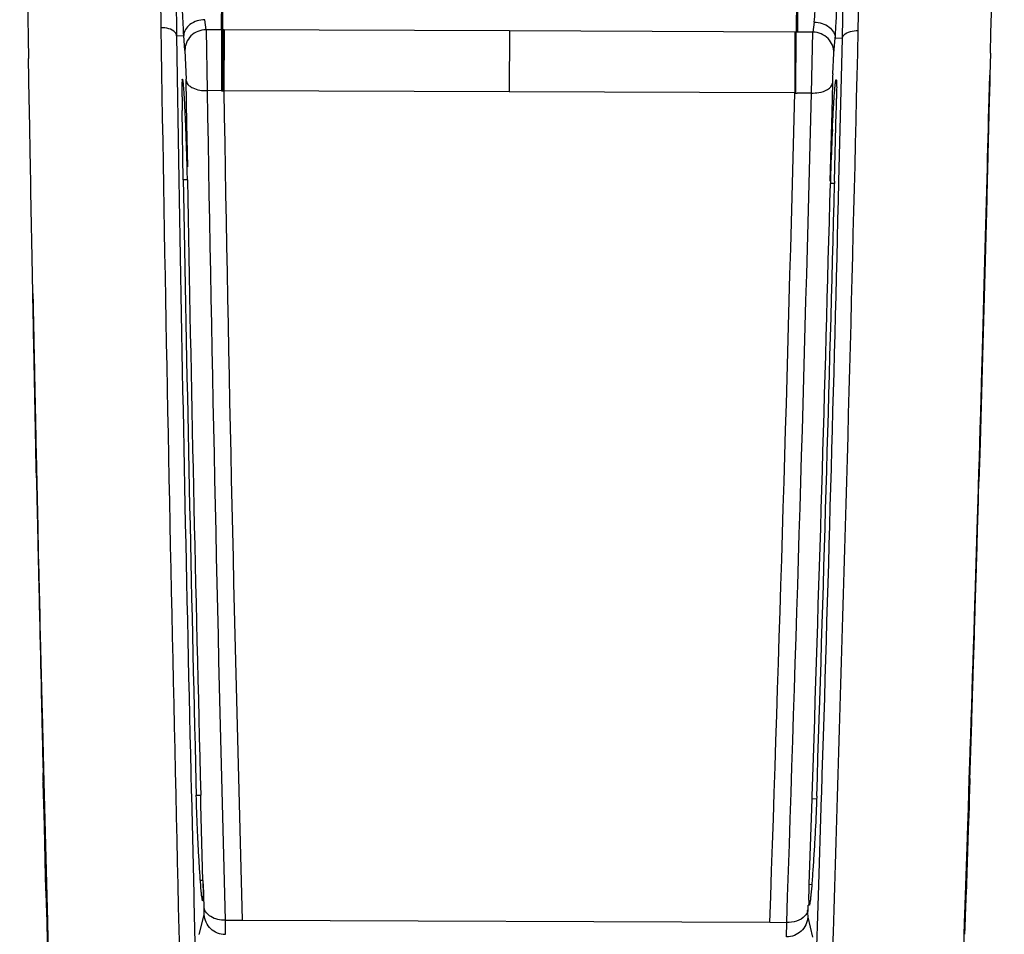
# Model space of a CAD drawing. Units: inches. Extents: x 0 to 34, y 0 to 22.
# Drawn here: x 9.1 to 9.4, y 7.1 to 7.4 of the extents above; entities that cross this region are included whole.
import ezdxf

# ---------------------------------------------------------------- set-up
doc = ezdxf.new("R2010")
doc.units = ezdxf.units.IN
doc.header["$LTSCALE"] = 1.87
doc.header["$MEASUREMENT"] = 0
doc.layers.get('0').update_dxf_attribs({"linetype": 'CONTINUOUS'})

msp = doc.modelspace()

# ---------------------------------------------------------------- linework, layer by layer
at = {"color": 7, "linetype": 'Continuous'}
for p, q in [((9.1775307894, 7.4116030474), (9.177765559800001, 7.3934019667)), ((9.1951047999, 7.3928372299), (9.195173459600001, 7.4101514065)), ((9.195451951, 7.3928357221), (9.195503908500001, 7.410149867)), ((9.376639361699999, 7.3925987483), (9.377019839099999, 7.410805430700001)), ((9.1820184873, 7.409408329700001), (9.1822621169, 7.391169826)), ((9.3590360397, 7.4094957851), (9.358949147999999, 7.392182008400001)), ((9.3593663711, 7.409494610599999), (9.3593033423, 7.392180581799999)), ((9.3721252597, 7.3904106973), (9.3725147255, 7.408646669099999)), ((9.190664629299999, 7.3928549171), (9.1903264161, 7.395722513)), ((9.1906646061, 7.3928549171), (9.1909923483, 7.3754788699)), ((9.1951047999, 7.3928372299), (9.190664629299999, 7.3928549171)), ((9.1951047999, 7.3928372299), (9.195030212699999, 7.375462651599999)), ((9.195451951, 7.3928357221), (9.1951047999, 7.3928372299)), ((9.195451951, 7.3928357221), (9.195386165499999, 7.3754612976)), ((9.1958010898, 7.392833969600001), (9.195451949099999, 7.392835205)), ((9.1958010898, 7.392833969600001), (9.1957352769, 7.3754599985)), ((9.277200608400001, 7.392527672999999), (9.1958010915, 7.3928344347)), ((9.3640976252, 7.395027724), (9.3637365199, 7.3921629241)), ((9.182262162899999, 7.391164606599999), (9.182924360700001, 7.3500094468)), ((9.1822699898, 7.391164285499999), (9.1843218261, 7.391227307599999)), ((9.1846514175, 7.386900188999999), (9.1843218261, 7.391227307599999)), ((9.2772005576, 7.392527749299999), (9.2771309672, 7.3751460277)), ((9.3586001239, 7.3921835909), (9.2772006088, 7.392527749)), ((9.3586001229, 7.3921836162), (9.3585269092, 7.3748091722)), ((9.3589491482, 7.3921820649), (9.3586001239, 7.3921835909)), ((9.358875911, 7.3748074671), (9.358949147999999, 7.392182008400001)), ((9.3593033423, 7.392180581799999), (9.358949147999999, 7.392182008400001)), ((9.3637365199, 7.3921629241), (9.359303342899999, 7.3921807401)), ((9.3632698551, 7.3747900504), (9.363736534500001, 7.3921629239)), ((9.3697018938, 7.3861603021), (9.3700660327, 7.390482810499999)), ((9.372117300000001, 7.3904033953), (9.3700660327, 7.390482810499999)), ((9.3711422392, 7.349599308099999), (9.3721251176, 7.390403543200001)), ((9.1402691252, 7.3729430251), (9.1400717877, 7.3846891198)), ((9.1846514175, 7.386900188999999), (9.1850025747, 7.378760977100001)), ((9.3693587002, 7.380243266900001), (9.3697018938, 7.3861603021)), ((9.414325097699999, 7.386196072100001), (9.414171037200001, 7.3799355176)), ((9.413962038, 7.3733592449), (9.4141693511, 7.379880259199999)), ((9.4141685305, 7.379835084600001), (9.414131519, 7.3783405575)), ((9.414169351, 7.379880261499999), (9.4141710643, 7.3799380887)), ((9.185114208, 7.372170704299999), (9.1850097766, 7.3783471148)), ((9.3692749341, 7.3776078176), (9.3690703296, 7.3694057028)), ((9.414131519, 7.3783405575), (9.414043680199999, 7.374806232999999)), ((9.195030212699999, 7.375462651599999), (9.1909923431, 7.3754788699)), ((9.195030212699999, 7.375462651599999), (9.195386165499999, 7.3754612976)), ((9.195386165499999, 7.3754612976), (9.1957352769, 7.3754599985)), ((9.2771309438, 7.3751401727), (9.195735276, 7.3754597599)), ((9.358526939299999, 7.3748147272), (9.2771309438, 7.3751401727)), ((9.3585269092, 7.3748091722), (9.358876005499999, 7.374807615599999)), ((9.358875911, 7.3748074671), (9.359233057, 7.3748061934)), ((9.3632698642, 7.3747900503), (9.359233057, 7.3748061934)), ((9.4139690462, 7.373369341599999), (9.4134746051, 7.3537313001)), ((9.413971762200001, 7.3732269943), (9.4139691564, 7.3733675779)), ((9.4139717248, 7.3732255138), (9.413971762200001, 7.3732269943)), ((9.414043680199999, 7.374806232999999), (9.413994796799999, 7.3728469785)), ((9.1403188043, 7.3700322338), (9.1402691252, 7.3729430251)), ((9.1852197843, 7.3660089038), (9.185114208, 7.372170704299999)), ((9.413994796799999, 7.3728469785), (9.4138898548, 7.3686593523)), ((9.1406113277, 7.3532556394), (9.1403188043, 7.3700322338)), ((9.184184974299999, 7.350053309), (9.1838524545, 7.3698013351)), ((9.3690703296, 7.3694057028), (9.3685680123, 7.3496801788)), ((9.369894779600001, 7.349652701699999), (9.3703913654, 7.369385154400001)), ((9.4138898548, 7.3686593523), (9.4135991844, 7.3571908314)), ((9.1854344244, 7.3537293061), (9.1852197843, 7.3660089038)), ((9.4135991844, 7.3571908314), (9.4134820877, 7.3526244798)), ((9.4134747297, 7.3537290901), (9.4124903749, 7.3165721924)), ((9.4134767503, 7.3535929405), (9.4134747297, 7.3537290901)), ((9.4134766825, 7.3535903747), (9.4134767503, 7.3535929405)), ((9.140675143500001, 7.3496757897), (9.1406113277, 7.3532556394)), ((9.4134820877, 7.3526244798), (9.4134260126, 7.3504485722)), ((9.1407261604, 7.3468339534), (9.140675143500001, 7.3496757897)), ((9.1853531511, 7.350049725800001), (9.1841849786, 7.3500543965)), ((9.1841857609, 7.3500533178), (9.1842562669, 7.3459936971)), ((9.369880670599999, 7.348980898), (9.3686803729, 7.3490188052)), ((9.3699018777, 7.3496524043), (9.369885055900001, 7.3489856123)), ((9.4134260126, 7.3504485722), (9.4132726288, 7.3445324621)), ((9.140818125, 7.341755490900001), (9.1407261604, 7.3468339534)), ((9.4132725878, 7.3445308199), (9.4125268699, 7.3165697439)), ((9.1410735476, 7.3279414352), (9.140818125, 7.341755490900001)), ((9.412606349099999, 7.3194558104), (9.4128513676, 7.3285885686)), ((9.1412684744, 7.3176763736), (9.1410735476, 7.3279414352)), ((9.4125291067, 7.3165871186), (9.4127960541, 7.3264857771)), ((9.1413815283, 7.3118286051), (9.1412684744, 7.3176763736)), ((9.1421427881, 7.2737345394), (9.1412690629, 7.3176716975)), ((9.141269101499999, 7.3176690733), (9.1420021943, 7.2810772821)), ((9.4125286855, 7.3165870477), (9.412606349099999, 7.3194558104)), ((9.1414851202, 7.306504145599999), (9.1413225038, 7.3149356038)), ((9.1413245299, 7.314835435599999), (9.1414669336, 7.30745231)), ((9.4122500793, 7.306401254400001), (9.4125291067, 7.3165871185)), ((9.4125280883, 7.3165870476), (9.412255050399999, 7.3065534981)), ((9.412275364600001, 7.3073031626), (9.4125280212, 7.3165870265)), ((9.4125292626, 7.316586698200001), (9.4123078812, 7.308449659)), ((9.4123102856, 7.308535926599999), (9.4125290213, 7.3165867822)), ((9.4123737928, 7.312091825900001), (9.4124950455, 7.3165879277)), ((9.4124903749, 7.3165721924), (9.4123766394, 7.3124113709)), ((9.141357989600001, 7.3130298652), (9.1414073782, 7.3104632664)), ((9.1414073782, 7.3104632664), (9.1414129032, 7.3101769637)), ((9.1414129032, 7.3101769637), (9.141690514299999, 7.2959968883)), ((9.4122814079, 7.307479853099999), (9.4123102856, 7.308535926599999)), ((9.1414669336, 7.30745231), (9.141641892200001, 7.2985230123)), ((9.1416282177, 7.299195725900001), (9.1414851202, 7.306504145599999)), ((9.4123078812, 7.308449659), (9.4113042397, 7.272658388099999)), ((9.4117517935, 7.2886098945), (9.4122500793, 7.306401254400001)), ((9.411988560700001, 7.296858192999999), (9.412261849, 7.3067654677)), ((9.4120520911, 7.2991965376), (9.412275364600001, 7.3073031626)), ((9.412255050399999, 7.3065534981), (9.4120690943, 7.2997978973)), ((9.412261849, 7.3067654677), (9.4122814079, 7.307479853099999)), ((9.1421414778, 7.273756879700001), (9.1416282177, 7.299195725900001)), ((9.141641892200001, 7.2985230123), (9.1421420065, 7.2737798417)), ((9.4120690943, 7.2997978973), (9.4113759613, 7.275132253)), ((9.4117221007, 7.2873740313), (9.4120520911, 7.2991965376)), ((9.141690514299999, 7.2959968883), (9.1417252866, 7.294248132100001)), ((9.4118782604, 7.2928979271), (9.4119771904, 7.2964489542)), ((9.4119771904, 7.2964489542), (9.411988560700001, 7.296858192999999)), ((9.1417252866, 7.294248132100001), (9.1417544818, 7.2927843473)), ((9.1417544818, 7.2927843473), (9.1417682612, 7.2920948875)), ((9.1417682612, 7.2920948875), (9.1421224252, 7.2746682412)), ((9.411500431, 7.2794897765), (9.4118782604, 7.2928979271)), ((9.4113722808, 7.275036163999999), (9.4116918373, 7.2862989138)), ((9.4116918373, 7.2862989138), (9.4117221007, 7.2873740313)), ((9.4117208788, 7.287522578099999), (9.4117517935, 7.2886098945)), ((9.1420021943, 7.2810772821), (9.1420152028, 7.2804535976)), ((9.1420152028, 7.2804535976), (9.1421088963, 7.2759857135)), ((9.411296698200001, 7.272355855900001), (9.411500431, 7.2794897765)), ((9.1421088963, 7.2759857135), (9.1421332928, 7.2748292232)), ((9.1421332928, 7.2748292232), (9.1421893732, 7.2721813837)), ((9.4112869187, 7.272054532999999), (9.4113722808, 7.275036163999999)), ((9.4113759613, 7.275132253), (9.4112879378, 7.2720544964)), ((9.1421224252, 7.2746682412), (9.1421542926, 7.2731265592)), ((9.1421544693, 7.273127529500001), (9.1421414778, 7.273756879700001)), ((9.1421420065, 7.2737798417), (9.1421554895, 7.273127555299999)), ((9.1421553812, 7.273127459099999), (9.1421427881, 7.2737345394)), ((9.1421542926, 7.2731265592), (9.142264835, 7.2678103678)), ((9.142264764, 7.267811422799999), (9.1421544693, 7.273127529500001)), ((9.1422665062, 7.267800637000001), (9.1421553797, 7.273127529299999)), ((9.1421554895, 7.273127555299999), (9.1422659389, 7.267811451799999)), ((9.1421893732, 7.2721813837), (9.1426570851, 7.250645351599999)), ((9.4112868825, 7.2720545552), (9.4111326707, 7.2667113021)), ((9.4111334524, 7.2667216839), (9.4112869187, 7.272054532999999)), ((9.4112879378, 7.2720544964), (9.411134626599999, 7.266721645700001)), ((9.4112635882, 7.2712025396), (9.411288002300001, 7.2720527938)), ((9.4113042397, 7.272658388099999), (9.4112868797, 7.272054456599999)), ((9.411288002300001, 7.2720527938), (9.411296698200001, 7.272355855900001)), ((9.4111797895, 7.2682909892), (9.4112635882, 7.2712025396)), ((9.142264835, 7.2678103678), (9.142534295299999, 7.2550471123)), ((9.142323442, 7.265091757), (9.1422665062, 7.267800637000001)), ((9.4110381966, 7.2633950512), (9.4111344472, 7.2667199603)), ((9.4111326707, 7.2667113021), (9.4110532315, 7.263973681)), ((9.4111344472, 7.2667199603), (9.4111797895, 7.2682909892)), ((9.4109526734, 7.2604519395), (9.4110381966, 7.2633950512)), ((9.4106576988, 7.2503792702), (9.4109526734, 7.2604519395)), ((9.142534295299999, 7.2550471123), (9.142581462599999, 7.2528400738)), ((9.142581462599999, 7.2528400738), (9.1429695289, 7.234963905599999)), ((9.1426570851, 7.250645351599999), (9.1426684776, 7.2501323839)), ((9.1426684776, 7.2501323839), (9.1427351741, 7.2471398277)), ((9.410513697, 7.2455044443), (9.4106576988, 7.2503792702)), ((9.1427351741, 7.2471398277), (9.1429900661, 7.2358647448)), ((9.4102541894, 7.2367864673), (9.410513697, 7.2455044443)), ((9.1429900661, 7.2358647448), (9.1432235087, 7.2257530388)), ((9.4097100088, 7.218767433099999), (9.4102541894, 7.2367864673)), ((9.1429695289, 7.234963905599999), (9.1429843216, 7.2342919415)), ((9.1429843216, 7.2342919415), (9.1442014182, 7.1810084058)), ((9.1432235087, 7.2257530388), (9.1432941593, 7.2227314213)), ((9.1432941593, 7.2227314213), (9.1433539723, 7.2201869642)), ((9.1433539723, 7.2201869642), (9.1443792191, 7.178310125499999)), ((9.4091114566, 7.1993215538), (9.4097100088, 7.218767433099999)), ((9.4089297139, 7.1934879864), (9.4091114566, 7.1993215538)), ((9.4084728827, 7.1789592736), (9.4089297139, 7.1934879864)), ((9.144293250599999, 7.1821972304), (9.1443916145, 7.178331165399999)), ((9.144392478, 7.1782984458), (9.1442936341, 7.182184155599999)), ((9.4083971092, 7.1791076412), (9.4085550623, 7.183953955)), ((9.1442014182, 7.1810084058), (9.1442648204, 7.1783276515)), ((9.1443431305, 7.176245940499999), (9.1442292549, 7.1809379247)), ((9.1442941664, 7.1804709243), (9.1444083186, 7.1758503468)), ((9.408368080299999, 7.1791599676), (9.4083925058, 7.1798946286)), ((9.1443531309, 7.174547744), (9.1442631233, 7.1783281363)), ((9.1442648204, 7.1783276515), (9.1443545612, 7.174547218200001)), ((9.144268355, 7.1783282479), (9.1443586111, 7.1745473473)), ((9.1443792191, 7.178310125499999), (9.1444412119, 7.175867770499999)), ((9.1445784132, 7.1708267186), (9.1443874528, 7.1782971727)), ((9.1443916145, 7.178331165399999), (9.1454285031, 7.138518294)), ((9.144584335700001, 7.1708212371), (9.144392478, 7.1782984458)), ((9.187790659500001, 7.1782715913), (9.187882177999999, 7.1745382273)), ((9.4080784278, 7.1709440692), (9.4082977784, 7.1791637437)), ((9.4083530842, 7.178932503), (9.408085248999999, 7.170934761)), ((9.408157840800001, 7.1728610208), (9.408361511599999, 7.1789625022)), ((9.4082458048, 7.1744830368), (9.4083971092, 7.1791076412)), ((9.408295339299999, 7.1734920488), (9.4084694978, 7.1789602913)), ((9.4084746244, 7.1789601351), (9.4083008226, 7.1734924022)), ((9.4084557076, 7.1792577828), (9.4083048559, 7.1745862345)), ((9.408307817899999, 7.1789722646), (9.4083064709, 7.179163745299999)), ((9.4083075877, 7.178965410599999), (9.408307817899999, 7.1789722646)), ((9.408361511599999, 7.1789625022), (9.408368080299999, 7.1791599676)), ((9.408375555900001, 7.1758877113), (9.4084728827, 7.1789592736)), ((9.1444514786, 7.1718119083), (9.1443431305, 7.176245940499999)), ((9.1444082766, 7.1722405906), (9.1443531309, 7.174547744)), ((9.1443545612, 7.174547218200001), (9.1444433411, 7.170822995499999)), ((9.1443586111, 7.1745473473), (9.1444656618, 7.1700832776)), ((9.1444083186, 7.1758503468), (9.1446220336, 7.1672551644)), ((9.1444412119, 7.175867770499999), (9.144570524299999, 7.170800323)), ((9.186452216000001, 7.175431704199999), (9.1864741951, 7.1745010598)), ((9.1864741951, 7.1745010598), (9.1871518477, 7.1463330011)), ((9.1878813933, 7.174538216599999), (9.189154565199999, 7.1745331261)), ((9.1892250849, 7.171754890700001), (9.189154565199999, 7.1745331202)), ((9.3634694127, 7.1734805087), (9.3634963045, 7.1742834609)), ((9.3652857253, 7.1457973357), (9.3661936715, 7.1741937299)), ((9.3661936715, 7.1741937299), (9.3662198107, 7.1750213523)), ((9.4081008718, 7.1700680091), (9.4082458048, 7.1744830368)), ((9.4083048559, 7.1745862345), (9.4081630232, 7.170216516699999)), ((9.4082994415, 7.1734911792), (9.408375555900001, 7.1758877113)), ((9.1445642149, 7.165752549700001), (9.1444082766, 7.1722405906)), ((9.1445539691, 7.1676450547), (9.1444514786, 7.1718119083)), ((9.1897545975, 7.150212156), (9.1892250849, 7.171754890700001)), ((9.3633767374, 7.170703215800001), (9.3634694127, 7.1734805087)), ((9.364779222200001, 7.173431937899999), (9.3634697346, 7.1734802233)), ((9.408078547799999, 7.170949429199999), (9.4003730375, 6.952512149299999)), ((9.4068469938, 7.1348668215), (9.4080794589, 7.170944039199999)), ((9.4079277968, 7.1660168307), (9.408157840800001, 7.1728610208)), ((9.408085248999999, 7.170934761), (9.4079912698, 7.1681477961)), ((9.408083357999999, 7.1668691089), (9.408223892899999, 7.1712564373)), ((9.4082279461, 7.1712081951), (9.4081571825, 7.1689948835)), ((9.4081621599, 7.1691808801), (9.4082182151, 7.1709390058)), ((9.4082182151, 7.1709390058), (9.4082994415, 7.1734911792)), ((9.408223892899999, 7.1712564373), (9.408295339299999, 7.173492049199999)), ((9.4083008226, 7.1734924016), (9.4082279461, 7.1712081951)), ((9.1444433411, 7.170822995499999), (9.1449977404, 7.147896719199999)), ((9.1444656618, 7.1700832776), (9.144570165700001, 7.165742774400001)), ((9.144570524299999, 7.170800323), (9.1452105558, 7.1461931713)), ((9.1452230436, 7.1461709085), (9.1445783598, 7.17082679)), ((9.1445976654, 7.1703047836), (9.144584335700001, 7.1708212371)), ((9.1452316339, 7.1461426727), (9.1445976654, 7.1703047836)), ((9.3626733379, 7.1491313534), (9.3633767374, 7.170703215800001)), ((9.4079912648, 7.1681476456), (9.4071433789, 7.1433571739)), ((9.407443188, 7.1468477124), (9.4081287681, 7.1681347889)), ((9.4079628217, 7.165874942), (9.4081008718, 7.1700680091)), ((9.4081630232, 7.170216516699999), (9.4080299037, 7.1661356117)), ((9.4081571825, 7.1689948835), (9.4080885514, 7.16685268)), ((9.4081287681, 7.1681347889), (9.4081621599, 7.1691808801)), ((9.1449638358, 7.1512657176), (9.1445539691, 7.1676450547)), ((9.1449183896, 7.1512238725), (9.1445642149, 7.165752549700001)), ((9.144570165700001, 7.165742774400001), (9.1449406933, 7.1504550849)), ((9.1446220336, 7.1672551644), (9.145036944400001, 7.1507045114)), ((9.4072777271, 7.146919245), (9.4079277968, 7.1660168307)), ((9.4073433562, 7.1471469914), (9.4079628217, 7.165874942)), ((9.4080299037, 7.1661356117), (9.4074972442, 7.150015497)), ((9.4080136531, 7.1646977585), (9.408083357999999, 7.1668691089)), ((9.4080885514, 7.16685268), (9.4080217963, 7.1647732812)), ((9.4074178013, 7.146193857), (9.4080136531, 7.1646977585)), ((9.4080217963, 7.1647732812), (9.4074178017, 7.146193856799999)), ((9.1450786591, 7.1467782351), (9.1449638358, 7.1512657176)), ((9.1449987024, 7.147987822), (9.1449183896, 7.1512238725)), ((9.1449406933, 7.1504550849), (9.1450178291, 7.147243108400001)), ((9.145036944400001, 7.1507045114), (9.1451466008, 7.146329436)), ((9.1897545975, 7.1502121561), (9.1890538331, 7.1502149809)), ((9.190156253200001, 7.1424846383), (9.1899751162, 7.1492955741)), ((9.3626717976, 7.1491333562), (9.3633953861, 7.149104567899999)), ((9.4074972442, 7.150015497), (9.407418762899999, 7.1476742653)), ((9.1449977404, 7.147896719199999), (9.1450137152, 7.147244034)), ((9.1450178287, 7.147243108500001), (9.1449987024, 7.147987822)), ((9.1450137152, 7.147244034), (9.14504012, 7.146166129299999)), ((9.14504012, 7.146166129299999), (9.1450660059, 7.1451105119)), ((9.1451628515, 7.143539891000001), (9.1450786591, 7.1467782351)), ((9.1451466008, 7.146329436), (9.1452228961, 7.1432617806)), ((9.1452105558, 7.1461931713), (9.1452694059, 7.1439651315)), ((9.1454285024, 7.138518294500001), (9.1452230436, 7.1461709085)), ((9.1454358215, 7.1385058091), (9.1452316339, 7.1461426727)), ((9.1871518477, 7.1463330011), (9.1872003261, 7.1443537989)), ((9.3651971528, 7.1430619792), (9.3652857253, 7.1457973357)), ((9.4070694327, 7.1408671387), (9.4072777271, 7.146919245)), ((9.407418762899999, 7.1476742653), (9.407242353300001, 7.1424687521)), ((9.407277797699999, 7.1451623588), (9.4073433562, 7.1471469914)), ((9.4073295191, 7.1433516697), (9.407421952, 7.1461938831)), ((9.407421952, 7.1461938831), (9.407443188, 7.1468477124)), ((9.1450660059, 7.1451105119), (9.1451518529, 7.141617438099999)), ((9.1452290179, 7.141098066900001), (9.1451628515, 7.143539891000001)), ((9.1452228961, 7.1432617806), (9.145275527999999, 7.1410711207)), ((9.1452694059, 7.1439651315), (9.1454136945, 7.1385236734)), ((9.1872003261, 7.1443537989), (9.1877698335, 7.121412310399999)), ((9.3622895345, 7.1431498071), (9.3622424894, 7.1417933837)), ((9.3644662223, 7.1207053339), (9.3651971528, 7.1430619792)), ((9.4071434438, 7.1433572944), (9.406846996799999, 7.134866810499999)), ((9.4071075487, 7.1398935063), (9.407277797699999, 7.1451623588)), ((9.407217033, 7.139900820599999), (9.4073295191, 7.1433516697)), ((9.1451518529, 7.141617438099999), (9.1451683512, 7.140947473300001)), ((9.1451683512, 7.140947473300001), (9.145228360199999, 7.1385142288)), ((9.1452342972, 7.1409486086), (9.1452290179, 7.141098066900001)), ((9.1452342635, 7.140949955599999), (9.145234263099999, 7.1409499583)), ((9.1452343726, 7.140949509199999), (9.1452342635, 7.140949955599999)), ((9.145275527999999, 7.1410711207), (9.1452776296, 7.1409429695)), ((9.1887299477, 7.13477641), (9.1901513272, 7.140448282)), ((9.1901528765, 7.1404483653), (9.1901562592, 7.142484564299999)), ((9.362221085, 7.141083810700001), (9.3622298587, 7.139760441699999)), ((9.4068619311, 7.134866411699999), (9.4070694327, 7.1408671387)), ((9.4071576086, 7.1400546964), (9.4071510517, 7.1399054399)), ((9.407242353300001, 7.1424687521), (9.4071576086, 7.1400546964)), ((9.1454136945, 7.1385236734), (9.1504668438, 6.953457806399999)), ((9.145477638500001, 7.136949255), (9.1454358215, 7.1385058091)), ((9.1961313917, 7.1389019811), (9.1961195702, 7.1347647968)), ((9.196131556000001, 7.1389019819), (9.2009515491, 7.138882700700001)), ((9.2009515491, 7.138882700700001), (9.3514190804, 7.138281086699999)), ((9.3514190804, 7.138281086699999), (9.3562390128, 7.1382618151)), ((9.3562179152, 7.134124675900001), (9.356239176699999, 7.138261813)), ((9.362231435, 7.1397608129), (9.363607394099999, 7.134077190599999)), ((9.4071153324, 7.136788236799999), (9.407217033, 7.139900820599999)), ((9.1505124463, 6.9535095262), (9.145477638500001, 7.136949255)), ((9.4068565413, 7.134710902999999), (9.4068619311, 7.134866411699999)), ((9.4070522491, 7.1348610167), (9.4071153324, 7.136788236799999))]:
    msp.add_line(p, q, dxfattribs=at)
for points in [[(9.4139717248, 7.3732255138), (9.414000507599999, 7.3743063687), (9.4140454243, 7.375800981799999), (9.4140916904, 7.3772463331), (9.4141347817, 7.3786210538), (9.4141697504, 7.3798783131)], [(9.4134768119, 7.3535907611), (9.4135468023, 7.3563304662), (9.4136185471, 7.359151237000001), (9.4136897968, 7.361965118400001), (9.4137605531, 7.3647720769), (9.413830817400001, 7.367572071000001), (9.4139005916, 7.3703650673), (9.413971762200001, 7.3732269943)], [(9.4124950455, 7.3165879277), (9.4129614908, 7.333883912799999), (9.4134767503, 7.3535929405)], [(9.4083076657, 7.178971446799999), (9.4088057572, 7.1939628048), (9.4093981142, 7.2121760589), (9.4099940359, 7.2309719087), (9.4105914936, 7.250356082000001), (9.4111882676, 7.270333483099999), (9.4117825924, 7.290909521000001), (9.4123737928, 7.312091825900001)], [(9.1422766157, 7.2678115195), (9.1422911987, 7.2671274948), (9.1423051095, 7.2664759047), (9.1423190715, 7.2658228014), (9.142333084, 7.265168221900001), (9.1423471472, 7.264512163099999), (9.1423612613, 7.2638546215), (9.142375425700001, 7.2631956338), (9.1423896405, 7.2625351976), (9.1424039059, 7.2618733096), (9.1424182213, 7.2612100064), (9.1424325868, 7.260545286), (9.1424470025, 7.259879145499999), (9.1424614678, 7.2592116215), (9.142475982899999, 7.258542712100001), (9.1424905479, 7.2578724152), (9.142505162, 7.2572007669), (9.142519825499999, 7.2565277661), (9.1425345386, 7.2558534107), (9.142549300399999, 7.255177737), (9.1425641111, 7.2545007439), (9.1425789708, 7.2538224302), (9.1425938789, 7.2531428316), (9.142608835499999, 7.2524619479), (9.142623840599999, 7.251779777799999), (9.142638893500001, 7.251096357200001), (9.1426539944, 7.250411686000001), (9.142669143400001, 7.2497257637), (9.1426843397, 7.249038625800001), (9.1426995834, 7.2483502726), (9.142714874600001, 7.247660703999999), (9.1427302126, 7.246969955499999), (9.142745596900001, 7.2462780474), (9.1427610251, 7.245585093200001), (9.1427764931, 7.2448912687), (9.1427919978, 7.2441967141), (9.1428075361, 7.2435015686), (9.1428231039, 7.242806004099999), (9.1428386982, 7.2421101585), (9.142854316000001, 7.241414167699999), (9.1428699533, 7.2407182004), (9.1428856071, 7.2400223913), (9.1429012745, 7.2393268734), (9.1429169515, 7.238631811499999), (9.1429326354, 7.2379373373), (9.142948322999999, 7.2372435807), (9.1429640107, 7.2365507024), (9.142979695700001, 7.235858831), (9.1429953754, 7.2351680712), (9.1430110487, 7.234478467100001), (9.1430267158, 7.2337900086), (9.1430423766, 7.233102685), (9.1430580307, 7.232416515700001), (9.1430736779, 7.231731491000001), (9.1430893185, 7.2310476003), (9.1431049518, 7.2303648627), (9.1431205779, 7.229683268400001), (9.143136196799999, 7.229002807300001), (9.143151807899999, 7.2283234978), (9.1431674114, 7.2276453306), (9.143183007200001, 7.2269682956), (9.1431985948, 7.2262924108), (9.143214174199999, 7.225617667100001), (9.1432297455, 7.2249440548), (9.1432453081, 7.224271593099999), (9.1432608615, 7.2236002963), (9.1432764048, 7.2229301926), (9.143291936699999, 7.222261335900001), (9.1433074564, 7.2215937548), (9.1433229629, 7.2209274765), (9.1433384551, 7.2202625536), (9.143353932, 7.219599013300001), (9.143369393, 7.2189368823), (9.1433848366, 7.2182762111), (9.1434002622, 7.2176170264), (9.1434156689, 7.2169593535), (9.143431055399999, 7.216303241599999), (9.1434464211, 7.215648716900001), (9.1434617651, 7.214995803300001), (9.143477086399999, 7.214344545399999), (9.1434923817, 7.2136950692), (9.1435076526, 7.2130473039), (9.1435229037, 7.2124010401), (9.1435381335, 7.2117563409), (9.1435533386, 7.2111133277), (9.143568521499999, 7.2104718957), (9.143583681299999, 7.2098320665), (9.143598814099999, 7.2091939997), (9.1436139171, 7.208557797799999), (9.1436289882, 7.2079235497), (9.1436440249, 7.207291343200001), (9.1436590247, 7.2066612783), (9.1436739853, 7.2060334415), (9.143688904600001, 7.2054079187), (9.143703779800001, 7.2047848069), (9.143718609, 7.2041641908), (9.1437333898, 7.203546154), (9.1437481197, 7.202930790800001), (9.1437627969, 7.2023181799), (9.1437774206, 7.2017083329), (9.143791991699999, 7.2011012164), (9.143806510800001, 7.200496784299999), (9.1438209791, 7.199894990700001), (9.143835397, 7.1992958006), (9.143849765399999, 7.198699169), (9.143864085299999, 7.1981050506), (9.1438783573, 7.1975134112), (9.1438925822, 7.196924206499999), (9.1439067608, 7.1963373921), (9.1439208939, 7.195752934400001), (9.143934982200001, 7.195170789800001), (9.1439490266, 7.1945909152), (9.1439630277, 7.194013277100001), (9.1439769863, 7.193437833), (9.1439909032, 7.1928645406), (9.1440047791, 7.1922933671), (9.1440186144, 7.191724284), (9.1440324077, 7.191157340399999), (9.1440461568, 7.190592622400001), (9.1440598594, 7.190030206799999), (9.1440735136, 7.1894701692), (9.1440871171, 7.1889125933), (9.144100668, 7.1883575534), (9.1441141641, 7.187805123), (9.144127603400001, 7.187255383099999), (9.1441409838, 7.1867084058), (9.1441543035, 7.1861642623), (9.1441675603, 7.1856230309), (9.1441807524, 7.1850847815), (9.1441938777, 7.184549583), (9.144206934400001, 7.1840175112), (9.1442199206, 7.183488633500001)], [(9.1442199206, 7.183488633500001), (9.1442328344, 7.1829630167), (9.1442456739, 7.1824407338), (9.1442584373, 7.1819218463), (9.1442711241, 7.1814063741), (9.144283734, 7.1808943202), (9.1442962668, 7.1803856804), (9.1443087224, 7.1798804501), (9.144321100700001, 7.1793786315), (9.144333401599999, 7.1788802199), (9.144345625, 7.1783852108), (9.144357770700001, 7.1778936053), (9.1443698385, 7.1774053988), (9.1443818286, 7.1769205863), (9.1443937406, 7.1764391686), (9.1444055745, 7.175961140599999)], [(9.4080795739, 7.1709466324), (9.4081330828, 7.1726517437), (9.4081821522, 7.1744270768), (9.4082257931, 7.1761102681), (9.4082677365, 7.17766807), (9.4083075877, 7.178965410599999)], [(9.1444055745, 7.175961140599999), (9.1444173302, 7.175486497200001), (9.1444290077, 7.1750152384), (9.1444406067, 7.174547359), (9.1444521274, 7.1740828535), (9.144463569500001, 7.1736217216)], [(9.144463569500001, 7.1736217216), (9.144474933, 7.1731639577), (9.144486217999999, 7.1727095543), (9.1444974244, 7.172258501900001), (9.1445085526, 7.1718107843), (9.144519602799999, 7.1713663853), (9.1445305751, 7.1709252936), (9.1445414699, 7.1704874931), (9.1445522873, 7.1700529677), (9.1445630274, 7.1696217058), (9.1445736906, 7.1691936914), (9.1445842771, 7.1687689086), (9.1445947871, 7.1683473454), (9.1446052208, 7.1679289862), (9.1446155784, 7.167513815), (9.1446258601, 7.1671018197), (9.1446360662, 7.1666929848), (9.144646197, 7.166287294299999), (9.1446562525, 7.1658847361)], [(9.1446562525, 7.1658847361), (9.144666233099999, 7.165485294600001), (9.144676139, 7.1650889542), (9.1446859704, 7.164695704700001), (9.1446957266, 7.1643055633), (9.1447054068, 7.1639185664), (9.1447150097, 7.1635347532), (9.1447245343, 7.1631541597), (9.1447339798, 7.1627768208), (9.144743345, 7.162402774199999), (9.144752627999999, 7.1620320926), (9.1447618289, 7.1616647703), (9.1447709495, 7.1613007287), (9.1447799885, 7.1609400145), (9.1447889454, 7.160582650399999), (9.1447978227, 7.1602285262), (9.1448066209, 7.159877617699999), (9.1448153376, 7.1595300243), (9.1448239706, 7.159185823400001), (9.144832519, 7.1588450498), (9.1448409818, 7.1585077388), (9.1448493571, 7.158173966000001), (9.1448576438, 7.1578437647), (9.1448658412, 7.1575171649), (9.1448739482, 7.1571942054), (9.1448819653, 7.156874863500001), (9.1448898929, 7.1565591158), (9.1448977308, 7.1562469771), (9.1449054792, 7.1559384236), (9.1449131389, 7.155633431), (9.1449207093, 7.155332011900001), (9.1449281911, 7.1550341414), (9.1449355847, 7.1547397948), (9.1449428899, 7.1544489822), (9.1449501072, 7.1541616783), (9.1449572371, 7.1538778574), (9.1449642795, 7.1535975274), (9.1449712348, 7.1533206626), (9.1449781037, 7.1530472365), (9.1449848859, 7.1527772551), (9.144991582100001, 7.1525106918), (9.1449981928, 7.1522475199), (9.1450047179, 7.151987742799999), (9.145011157899999, 7.1517313337), (9.145017513500001, 7.1514782678), (9.1450237843, 7.1512285611)], [(9.1450237843, 7.1512285611), (9.1450299703, 7.150982204400001), (9.1450360718, 7.1507391886), (9.1450420884, 7.1504995315), (9.145048020199999, 7.1502632229), (9.1450538676, 7.150030252100001), (9.14505963, 7.149800634400001), (9.1450653078, 7.149574358200001), (9.1450709013, 7.1493514117), (9.14507641, 7.1491318074), (9.145081834299999, 7.1489155327), (9.1450871745, 7.1487025743), (9.1450924304, 7.1484929423), (9.1450976022, 7.1482866227), (9.1451026903, 7.1480836012), (9.1451076944, 7.1478838852), (9.145112615, 7.1476874596), (9.1451174525, 7.1474943089), (9.1451222066, 7.147304438099999), (9.1451268777, 7.1471178308), (9.1451314663, 7.1469344705), (9.1451359723, 7.1467543596)], [(9.1451359723, 7.1467543596), (9.1451403958, 7.146577494500001), (9.1451447375, 7.146403843200001), (9.1451489984, 7.1462333663), (9.1451531787, 7.1460660593), (9.145157279, 7.1459018924), (9.1451613011, 7.1457407925), (9.1451652462, 7.1455827191), (9.1451691137, 7.1454276846), (9.1451729036, 7.145275696900001), (9.1451766162, 7.1451267395), (9.145180252000001, 7.1449807974), (9.145183810599999, 7.144837878500001), (9.1451872925, 7.1446979654), (9.145190698099999, 7.1445610409), (9.1451940274, 7.1444271104), (9.1451972807, 7.1442961552), (9.1452004586, 7.144168156599999), (9.1452035608, 7.1440431176), (9.145206588099999, 7.1439210182), (9.1452095407, 7.143801838200001), (9.1452124188, 7.143685577799999), (9.1452152229, 7.143572216), (9.1452179534, 7.14346173), (9.145220610900001, 7.143354108400001), (9.145223196, 7.1432493171), (9.1452257097, 7.143147323099999), (9.1452281523, 7.143048112000001), (9.1452305247, 7.1429516492), (9.1452328279, 7.1428579011)], [(9.1452328279, 7.1428579011), (9.145235062200001, 7.142766852), (9.145237228500001, 7.142678467200001), (9.1452393277, 7.1425927125), (9.1452413602, 7.1425095713), (9.145243327100001, 7.1424290044), (9.1452452291, 7.1423509815), (9.1452470664, 7.142275496900001), (9.145248840199999, 7.1422025062), (9.1452505511, 7.1421319819), (9.1452521989, 7.1420639381), (9.145253784600001, 7.141998337), (9.1452553092, 7.1419351375), (9.1452567727, 7.1418743421), (9.1452581763, 7.1418159084), (9.1452595209, 7.1417597956), (9.1452608067, 7.1417060024), (9.1452620349, 7.1416544818), (9.1452632066, 7.1416051938), (9.1452643216, 7.1415581427), (9.1452653814, 7.141513279600001), (9.1452663865, 7.1414705826), (9.1452673359, 7.141430092699999), (9.1452682304, 7.141391781599999), (9.145269070700001, 7.1413556301), (9.145269855599999, 7.1413216859), (9.1452705863, 7.141289903300001), (9.1452712633, 7.141260270399999), (9.1452718847, 7.141232877799999), (9.1452724522, 7.1412076565), (9.1452729663, 7.1411846047), (9.145273423099999, 7.1411639015), (9.145273825, 7.1411454686), (9.1452741726, 7.141129298099999), (9.1452744609, 7.1411156636), (9.1452746926, 7.1411044835), (9.1452748703, 7.1410957013), (9.145274990399999, 7.1410896034), (9.1452750026, 7.141088971399999)]]:
    msp.add_lwpolyline(points, dxfattribs=at)
for centre, radius, start, end in [((42.4585539673, 7.9343282789), 33.3230154392, 180.6254654887, 180.9450955081), ((-25.4051579153, 8.2322417534), 34.8297601282, 358.6080979318, 358.9096288997001), ((42.5379261044, 7.931498652), 33.3645013214, 180.9240962044, 181.6308567915), ((-19.1937043483, 8.052472250800001), 28.577961521, 357.8517840682, 358.6769060116), ((9.0148811475, 7.375464498099999), 0.1701533625, 0.9706051467, 1.1100935812), ((9.565954871799999, 7.3726635549), 0.1967422342, 177.7920703622, 178.5593153098), ((9.5230008607, 7.375447255499999), 0.3391953978, 180.2926343744, 180.9537344863), ((32.02328052, 7.753125325399999), 22.8354105202, 180.9475870074, 181.5413188976), ((31.5940448567, 7.7509726885), 22.4014571409, 180.9604872381, 181.5657257542), ((-13.548194839, 7.944795624), 22.9138120105, 357.9829010577, 358.5746209056), ((-13.7265356564, 7.9427682742), 23.0967896088, 358.0038719356, 358.5908848964), ((9.049006901, 7.3774789453), 0.3214864518, 358.5572338339999, 359.2416046042001), ((8.4884858287, 7.336680958400001), 0.6969978062000001, 1.4722499842, 2.4152012783), ((10.1200283584, 7.3282814414), 0.7516301986, 177.2421611241, 178.0630792082), ((8.5888782488, 7.3391783479), 0.5965743678000001, 1.1835137014, 1.4802017713), ((9.9841577789, 7.3328410849), 0.6156831383, 178.0597960873, 178.3556676243), ((8.6861733859, 7.3412086429), 0.4992580521, 1.0146715345, 1.1811890931), ((33.3678552739, 7.751412392000001), 24.188261773, 180.9508641256, 181.3644792828), ((31.2314043459, 7.739733140599999), 22.049494925, 181.0126480235, 181.4688374004), ((-13.6482210356, 7.9454037203), 23.024633795, 358.0807425473, 358.5157539246999), ((-13.9620568991, 7.9392883545), 23.3394081485, 358.1215533735, 358.5507146322), ((-15.1533302493, 7.9537369591), 24.5319125455, 358.1809565868001, 358.5888569708999), ((9.8768034008, 7.3359466041), 0.5082838547999999, 178.3583390087, 178.5264083268), ((32.302336912, 7.749260612200001), 23.1215976291, 180.9993541193, 181.4150660215), ((9.411628395800001, 7.344572342), 0.0016447174, 358.6105539386, 7.7776684626), ((33.46085727179999, 7.784172001799999), 24.3240618018, 181.0989120111, 181.2163761985), ((-13.4163476036, 7.9399628929), 22.837384455, 358.0903284371, 358.4358001373001), ((-13.5269109958, 7.938465586), 22.9478675656, 358.3225643823, 358.4471159191999), ((31.0430421321, 7.7389342022), 21.9058247139, 181.1171868283, 181.4563643956), ((30.4283129017, 7.7249976261), 21.2909399693, 181.1119602099, 181.4608815689), ((-11.7946787559, 7.8935035284), 21.2150151221, 358.0704025189, 358.4304374765), ((-13.2824570147, 7.935470092), 22.7034258701, 358.0928305368, 358.3645772364), ((39.8913009318, 7.9097413022), 30.7557360377, 181.1959571946, 181.3626999053), ((39.5588452255, 7.9036963928), 30.4232254233, 181.1976434497, 181.3662085912), ((34.0667491767, 7.7998683048), 24.9301507588, 181.2228919934, 181.4236780296), ((-20.9469998534, 8.1443069966), 30.3708151651, 358.1785273355, 358.3441690920999), ((-21.2782875355, 8.1529797707), 30.7022163062, 358.1820016104001, 358.3458554174), ((-16.977766851, 8.0439095255), 26.4003315831, 358.1333362413999, 358.3130488654), ((36.4414123611, 7.841229594800001), 27.3051678373, 181.2090281452, 181.3856576264), ((-17.4576232753, 8.0454121919), 26.8800376371, 358.1534406743, 358.334100635), ((32.1698227167, 7.7631833069), 23.0328626289, 181.3092914739, 181.4550996165), ((9.157063305700001, 7.141245938), 0.0118106749, 181.4589041044, 181.4820393641), ((9.3597015877, 7.1420235002), 0.002551292, 344.0727902762, 354.8975538444), ((9.438365382799999, 7.139123880900001), 0.0761695176, 177.9891743815, 178.5255505127), ((67.8844085667, 8.5980582183), 58.7573106939, 181.4233856524, 181.6038625795), ((9.3953247637, 7.1402932983), 0.0118106749, 358.0833273762, 358.1061987053)]:
    msp.add_arc(centre, radius, start, end, dxfattribs=at)
for points, knots in [([(9.1843144601, 7.3912165153), (9.1842250112, 7.3928011223), (9.1838812605, 7.4000694713), (9.1836748854, 7.4073442625), (9.183597110700001, 7.413032931900001)], [0, 0, 0, 0, 0.2181222524, 1, 1, 1, 1]), ([(9.3700734899, 7.39048252), (9.3701761606, 7.3920655789), (9.37057611, 7.3993282691), (9.3708429629, 7.4065982921), (9.370965035800001, 7.4122841388)], [0, 0, 0, 0, 0.2181034788, 1, 1, 1, 1]), ([(9.3640976252, 7.395027724), (9.3642000677, 7.3960752407), (9.3645824598, 7.4008843002), (9.3648406035, 7.405703044199999), (9.364959043099999, 7.409472553200001)], [0, 0, 0, 0, 0.2181881161, 1, 1, 1, 1]), ([(9.1903264161, 7.3957225129), (9.1888343791, 7.395683044), (9.1860682027, 7.3950047243), (9.1843080397, 7.392416049099999), (9.1843143776, 7.3912252847)], [0, 0, 0, 0, 0.5562317183, 1, 1, 1, 1]), ([(9.182262169400001, 7.3911645375), (9.1822338457, 7.3914829737), (9.1813490808, 7.3931460148), (9.1792065188, 7.393409939600001), (9.1777642299, 7.3934018864)], [0, 0, 0, 0, 0.1814373171, 1, 1, 1, 1]), ([(9.190664629299999, 7.3928549173), (9.189113493099999, 7.392845991000001), (9.1859225395, 7.3916090178), (9.1846101104, 7.388407481000001), (9.1846466492, 7.3869001392)], [0, 0, 0, 0, 0.5070902163000001, 1, 1, 1, 1]), ([(9.3640976209, 7.3950276797), (9.365588993200001, 7.3949761955), (9.368348399, 7.3942738836), (9.3700885713, 7.3916731467), (9.3700734899, 7.39048252)], [0, 0, 0, 0, 0.5561946352, 1, 1, 1, 1]), ([(9.3697066616, 7.386160214199999), (9.3697552527, 7.387667210499999), (9.3684684757, 7.3908791297), (9.3652875312, 7.3921415873), (9.3637365199, 7.3921629241)], [0, 0, 0, 0, 0.4929095388, 1, 1, 1, 1]), ([(9.372125123, 7.3904043569), (9.3721507802, 7.390722666), (9.373064427200001, 7.3923757177), (9.375198212699999, 7.392626740700001), (9.376639361699999, 7.3925987483)], [0, 0, 0, 0, 0.1813654648, 1, 1, 1, 1]), ([(9.183809887, 7.3737148451), (9.1838069961, 7.3744289447), (9.1838298442, 7.375629995), (9.1837851302, 7.3773295457), (9.183952615900001, 7.3780622588), (9.1838713513, 7.3787460563), (9.1839839362, 7.3787455559)], [0, 0, 0, 0, 0.4248424032, 0.7394841687999999, 0.933019272, 1, 1, 1, 1]), ([(9.1848644811, 7.3660529561), (9.1847922192, 7.367763737200001), (9.1846453204, 7.3708178602), (9.1844560701, 7.3744162362), (9.184271243200001, 7.376590537), (9.184205154099999, 7.3777643829), (9.1840583874, 7.378285866900001), (9.184064126, 7.3787460676), (9.183983939700001, 7.378746424)], [0, 0, 0, 0, 0.4033106118, 0.7227187954000001, 0.8410809673999999, 0.9278948622, 0.9811130068, 1, 1, 1, 1]), ([(9.185009775700001, 7.378347380499999), (9.185040326900001, 7.377948308500001), (9.1853238767, 7.377397404600001), (9.1857342912, 7.3770072152), (9.1858634128, 7.3768991916)], [0, 0, 0, 0, 0.7039174447, 1, 1, 1, 1]), ([(9.1858634128, 7.3768991916), (9.186162598200001, 7.376648891799999), (9.1877226265, 7.3757235887), (9.1895878909, 7.3754628934), (9.1909923431, 7.3754788699)], [0, 0, 0, 0, 0.2173600938, 1, 1, 1, 1]), ([(9.3632698642, 7.3747900528), (9.3639912524, 7.374776077999999), (9.3661202157, 7.3748888415), (9.369143768999999, 7.3760576776), (9.3692751548, 7.3776106327)], [0, 0, 0, 0, 0.3164540208, 1, 1, 1, 1]), ([(9.3692686882, 7.3644459666), (9.369359791399999, 7.3663383748), (9.369499321000001, 7.3690485289), (9.3697098037, 7.3724475641), (9.3698458397, 7.374538862200001), (9.3699964677, 7.3761782852), (9.3700738891, 7.3774984751), (9.3702471805, 7.3780962563), (9.370237307, 7.378610230800001), (9.370328628200001, 7.3786149153)], [0, 0, 0, 0, 0.3996412619, 0.5718842236, 0.719590121, 0.8389007782, 0.9266716249, 0.9807116520999999, 1, 1, 1, 1]), ([(9.370328628200001, 7.3786149153), (9.3704483684, 7.3786210577), (9.3703538721, 7.3778733023), (9.370526179, 7.3771023561), (9.370461726, 7.375272475399999), (9.3704750288, 7.3739883629), (9.3704651902, 7.3732237152)], [0, 0, 0, 0, 0.0665820238, 0.2604991944, 0.5753376069, 1, 1, 1, 1]), ([(9.1421553811, 7.2731274625), (9.142155235299999, 7.273134250499999), (9.1421564709, 7.273148200900001), (9.1421605666, 7.273161568200001), (9.1421632296, 7.273168142799999)], [0, 0, 0, 0, 0.4890516056, 1, 1, 1, 1]), ([(9.4112846062, 7.2720778595), (9.4112854658, 7.272073994099999), (9.4112867213, 7.2720662212), (9.4112869939, 7.2720583503), (9.4112868798, 7.27205446)], [0, 0, 0, 0, 0.5043258433, 1, 1, 1, 1]), ([(9.189685387699999, 7.1444140089), (9.189618658099999, 7.1444138223), (9.1896050853, 7.1447870748), (9.189478321900001, 7.1452190481), (9.1893993639, 7.146181144), (9.1892111733, 7.1479817536), (9.1889937969, 7.1509918192), (9.1887172424, 7.1552047509), (9.1884510637, 7.1600348529), (9.1881407678, 7.1665444836), (9.1879583841, 7.1714051398), (9.1878813933, 7.1745382173)], [0, 0, 0, 0, 0.0066290271, 0.0250748446, 0.0551928649, 0.09637071119999999, 0.2084747422, 0.3524618324, 0.5168808534, 0.6886619328, 1, 1, 1, 1]), ([(9.3648090587, 7.1742410977), (9.3647037801, 7.1710040413), (9.3644750234, 7.165981652999999), (9.3641005474, 7.159256179700001), (9.3637852629, 7.1542656721), (9.363464751, 7.1499161443), (9.3632145486, 7.146807376799999), (9.3630061508, 7.1449544741), (9.3629149504, 7.1439592307), (9.3627839204, 7.1435261424), (9.3627633162, 7.1431345887), (9.362695937, 7.1431399974)], [0, 0, 0, 0, 0.3114745301, 0.4834185398, 0.6479344315, 0.7919718423000001, 0.9040327448000001, 0.9451297136, 0.9751371334000001, 0.9934992571, 1, 1, 1, 1]), ([(9.408280340700001, 7.1734937683), (9.4082854791, 7.173493514700001), (9.4082898186, 7.173491028200001), (9.4083007906, 7.1734941011), (9.4083008226, 7.1734924021)], [0, 0, 0, 0, 0.7517144495, 1, 1, 1, 1]), ([(9.1897545975, 7.1502121561), (9.1897740533, 7.1493941023), (9.1897735948, 7.1480139601), (9.189872965, 7.146054422200001), (9.1896890978, 7.1452109373), (9.1898153291, 7.1444143722), (9.189685387699999, 7.1444140089)], [0, 0, 0, 0, 0.4227187957, 0.7382896417, 0.9328731537999999, 1, 1, 1, 1]), ([(9.362695937, 7.1431399974), (9.362559470199999, 7.143150951900001), (9.3627018028, 7.1439559438), (9.3625156131, 7.144850122799999), (9.3626358478, 7.1468589809), (9.3626464686, 7.148286513), (9.3626733379, 7.1491313534)], [0, 0, 0, 0, 0.0684512658, 0.2628064418, 0.5773764286999999, 1, 1, 1, 1]), ([(9.1961197344, 7.134764795900001), (9.1946401197, 7.1347734849), (9.1915769164, 7.135971156799999), (9.1902284491, 7.1389741778), (9.190152876900001, 7.140448358)], [0, 0, 0, 0, 0.5005961563, 1, 1, 1, 1]), ([(9.196131556000001, 7.1389019819), (9.1947177249, 7.1388823463), (9.1921790201, 7.1392729086), (9.1902405897, 7.1414295191), (9.1901562569, 7.142484649400001)], [0, 0, 0, 0, 0.5718862806, 1, 1, 1, 1]), ([(9.3621549383, 7.141323385), (9.3620259163, 7.140869005), (9.3607549074, 7.1388275431), (9.3580793888, 7.1382215436), (9.3562390128, 7.138261824600001)], [0, 0, 0, 0, 0.2041981626, 1, 1, 1, 1]), ([(9.362229896699999, 7.1397608565), (9.3621426651, 7.138287253300001), (9.360770342999999, 7.135294824600001), (9.357697480399999, 7.1341215332), (9.3562177512, 7.1341246764)], [0, 0, 0, 0, 0.4993995424, 1, 1, 1, 1])]:
    msp.add_open_spline(points, degree=3, knots=knots, dxfattribs=at)

doc.saveas('drawing.dxf')
